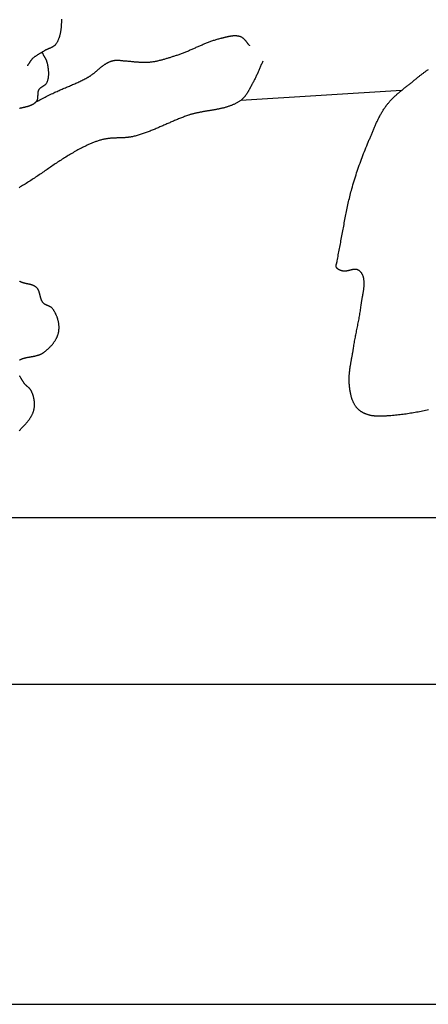
# Model space of a CAD drawing. Units: millimetres. Extents: x 1 to 510, y -257 to 324.
# Drawn here: x 358 to 385, y -257 to -193 of the extents above; entities that cross this region are included whole.
import ezdxf

# ---------------------------------------------------------------- set-up
doc = ezdxf.new("R2010")
doc.units = ezdxf.units.MM
doc.layers.add('Vector Layer 1', color=7, linetype='Continuous', lineweight=30)

msp = doc.modelspace()

# ---------------------------------------------------------------- linework, layer by layer
at = {"layer": 'Vector Layer 1', "color": 18, "lineweight": 30, "true_color": 0x000000}
msp.add_line((382.841, -197.213), (372.37, -197.851), dxfattribs=at)
for points in [[(1.378, -256.706), (509.378, -256.706), (509.378, -256.706), (509.378, -156.068), (509.378, -156.068), (509.378, 149.694)], [(359.422, -194.718), (359.433, -194.741), (359.444, -194.764), (359.456, -194.787), (359.468, -194.81), (359.48, -194.832), (359.493, -194.855), (359.505, -194.877), (359.518, -194.9), (359.531, -194.922), (359.544, -194.944), (359.557, -194.967), (359.569, -194.989), (359.582, -195.012), (359.595, -195.034), (359.607, -195.057), (359.62, -195.079), (359.632, -195.102), (359.644, -195.124), (359.655, -195.147), (359.667, -195.17), (359.678, -195.193), (359.688, -195.216), (359.699, -195.24), (359.708, -195.263), (359.718, -195.287), (359.726, -195.31), (359.735, -195.334), (359.742, -195.358), (359.749, -195.383), (359.755, -195.407), (359.761, -195.432), (359.761, -195.432), (359.767, -195.461), (359.773, -195.49), (359.778, -195.519), (359.784, -195.549), (359.789, -195.578), (359.794, -195.608), (359.799, -195.637), (359.804, -195.667), (359.809, -195.697), (359.813, -195.727), (359.817, -195.757), (359.821, -195.787), (359.825, -195.817), (359.828, -195.848), (359.831, -195.878), (359.834, -195.908), (359.836, -195.939), (359.838, -195.969), (359.839, -195.999), (359.841, -196.029), (359.841, -196.06), (359.842, -196.09), (359.842, -196.12), (359.841, -196.15), (359.84, -196.18), (359.839, -196.21), (359.837, -196.24), (359.835, -196.27), (359.832, -196.299), (359.829, -196.329), (359.825, -196.358), (359.82, -196.388), (359.815, -196.417), (359.81, -196.446), (359.804, -196.474), (359.797, -196.503), (359.789, -196.531), (359.781, -196.559), (359.773, -196.587), (359.763, -196.615), (359.753, -196.643), (359.742, -196.67), (359.731, -196.697), (359.719, -196.723), (359.719, -196.723), (359.712, -196.737), (359.704, -196.75), (359.696, -196.763), (359.688, -196.775), (359.679, -196.787), (359.669, -196.799), (359.659, -196.81), (359.648, -196.821), (359.638, -196.831), (359.626, -196.841), (359.615, -196.851), (359.603, -196.861), (359.59, -196.87), (359.578, -196.88), (359.565, -196.889), (359.552, -196.898), (359.539, -196.907), (359.526, -196.915), (359.512, -196.924), (359.499, -196.932), (359.485, -196.941), (359.471, -196.949), (359.458, -196.957), (359.444, -196.966), (359.43, -196.974), (359.416, -196.983), (359.403, -196.991), (359.389, -197), (359.376, -197.009), (359.363, -197.018), (359.35, -197.027), (359.337, -197.036), (359.325, -197.045), (359.312, -197.055), (359.3, -197.065), (359.289, -197.075), (359.278, -197.085), (359.267, -197.096), (359.256, -197.107), (359.246, -197.118), (359.236, -197.13), (359.227, -197.142), (359.219, -197.155), (359.211, -197.168), (359.211, -197.168), (359.203, -197.181), (359.196, -197.195), (359.19, -197.209), (359.184, -197.223), (359.179, -197.237), (359.174, -197.252), (359.17, -197.267), (359.166, -197.282), (359.162, -197.297), (359.159, -197.312), (359.156, -197.328), (359.154, -197.343), (359.152, -197.359), (359.15, -197.375), (359.149, -197.391), (359.147, -197.407), (359.146, -197.423), (359.145, -197.439), (359.144, -197.455), (359.144, -197.472), (359.143, -197.488), (359.143, -197.504), (359.142, -197.521), (359.142, -197.537), (359.141, -197.554), (359.141, -197.57), (359.14, -197.586), (359.14, -197.602), (359.139, -197.619), (359.138, -197.635), (359.137, -197.651), (359.136, -197.667), (359.135, -197.683), (359.133, -197.698), (359.131, -197.714), (359.129, -197.729), (359.127, -197.745), (359.124, -197.76), (359.121, -197.775), (359.117, -197.79), (359.113, -197.804), (359.109, -197.819), (359.104, -197.833), (359.099, -197.847), (359.093, -197.86), (359.086, -197.874), (359.079, -197.887), (359.071, -197.9), (359.063, -197.912), (359.054, -197.925), (359.045, -197.936), (359.045, -197.936), (359.029, -197.954), (359.013, -197.972), (358.996, -197.988), (358.979, -198.004), (358.962, -198.02), (358.944, -198.035), (358.926, -198.05), (358.907, -198.063), (358.888, -198.077), (358.869, -198.09), (358.849, -198.102), (358.829, -198.114), (358.808, -198.126), (358.788, -198.137), (358.767, -198.148), (358.745, -198.158), (358.724, -198.168), (358.702, -198.178), (358.68, -198.187), (358.657, -198.196), (358.635, -198.205), (358.612, -198.213), (358.589, -198.221), (358.566, -198.229), (358.542, -198.236), (358.519, -198.244), (358.495, -198.251), (358.471, -198.257), (358.447, -198.264), (358.423, -198.27), (358.399, -198.277), (358.375, -198.283), (358.351, -198.289), (358.326, -198.295), (358.302, -198.3), (358.278, -198.306), (358.253, -198.312), (358.229, -198.317), (358.204, -198.323), (358.18, -198.328), (358.156, -198.334), (358.131, -198.339), (358.107, -198.345), (358.083, -198.35), (358.059, -198.356), (358.035, -198.361), (358.011, -198.367), (357.987, -198.373), (357.964, -198.379)], [(357.965, -214.75), (357.988, -214.738), (358.012, -214.727), (358.035, -214.716), (358.059, -214.705), (358.083, -214.695), (358.107, -214.686), (358.132, -214.677), (358.157, -214.668), (358.182, -214.66), (358.207, -214.652), (358.232, -214.644), (358.258, -214.637), (358.283, -214.63), (358.309, -214.623), (358.335, -214.616), (358.362, -214.61), (358.388, -214.604), (358.414, -214.598), (358.441, -214.593), (358.468, -214.587), (358.494, -214.582), (358.521, -214.577), (358.548, -214.572), (358.575, -214.567), (358.602, -214.562), (358.629, -214.557), (358.656, -214.553), (358.683, -214.548), (358.71, -214.543), (358.737, -214.538), (358.764, -214.534), (358.791, -214.529), (358.818, -214.524), (358.845, -214.519), (358.872, -214.514), (358.899, -214.509), (358.926, -214.503), (358.952, -214.498), (358.979, -214.492), (359.005, -214.486), (359.032, -214.48), (359.058, -214.473), (359.084, -214.466), (359.11, -214.459), (359.135, -214.452), (359.161, -214.444), (359.186, -214.436), (359.212, -214.428), (359.236, -214.419), (359.261, -214.41), (359.286, -214.401), (359.31, -214.391), (359.334, -214.38), (359.358, -214.369), (359.381, -214.358), (359.405, -214.346), (359.428, -214.334), (359.45, -214.321), (359.473, -214.307), (359.495, -214.293), (359.516, -214.278), (359.538, -214.263), (359.538, -214.263), (359.564, -214.243), (359.59, -214.223), (359.616, -214.203), (359.642, -214.183), (359.667, -214.162), (359.693, -214.141), (359.719, -214.12), (359.744, -214.098), (359.769, -214.076), (359.795, -214.054), (359.819, -214.031), (359.844, -214.008), (359.869, -213.985), (359.893, -213.961), (359.917, -213.938), (359.941, -213.914), (359.965, -213.889), (359.988, -213.865), (360.011, -213.84), (360.034, -213.815), (360.056, -213.79), (360.078, -213.764), (360.1, -213.738), (360.121, -213.712), (360.142, -213.686), (360.163, -213.659), (360.183, -213.632), (360.203, -213.605), (360.222, -213.578), (360.241, -213.55), (360.26, -213.522), (360.278, -213.494), (360.295, -213.466), (360.312, -213.437), (360.329, -213.408), (360.344, -213.38), (360.36, -213.35), (360.375, -213.321), (360.389, -213.291), (360.403, -213.262), (360.416, -213.232), (360.428, -213.201), (360.44, -213.171), (360.451, -213.14), (360.462, -213.11), (360.472, -213.079), (360.481, -213.048), (360.489, -213.016), (360.497, -212.985), (360.504, -212.953), (360.51, -212.921), (360.51, -212.921), (360.516, -212.888), (360.521, -212.855), (360.525, -212.822), (360.529, -212.789), (360.531, -212.756), (360.533, -212.722), (360.535, -212.689), (360.535, -212.655), (360.535, -212.621), (360.534, -212.587), (360.533, -212.553), (360.531, -212.519), (360.528, -212.485), (360.525, -212.452), (360.521, -212.418), (360.516, -212.384), (360.511, -212.35), (360.505, -212.316), (360.498, -212.282), (360.491, -212.248), (360.483, -212.215), (360.475, -212.181), (360.466, -212.148), (360.457, -212.114), (360.447, -212.081), (360.436, -212.048), (360.425, -212.015), (360.414, -211.982), (360.402, -211.95), (360.389, -211.917), (360.376, -211.885), (360.363, -211.853), (360.349, -211.822), (360.334, -211.79), (360.319, -211.759), (360.304, -211.728), (360.288, -211.698), (360.272, -211.668), (360.255, -211.638), (360.238, -211.608), (360.221, -211.579), (360.203, -211.55), (360.185, -211.522), (360.166, -211.493), (360.147, -211.466), (360.128, -211.439), (360.108, -211.412), (360.108, -211.412), (360.098, -211.399), (360.088, -211.387), (360.077, -211.375), (360.066, -211.364), (360.054, -211.354), (360.042, -211.344), (360.029, -211.334), (360.016, -211.325), (360.003, -211.316), (359.99, -211.308), (359.976, -211.299), (359.962, -211.291), (359.947, -211.284), (359.933, -211.276), (359.918, -211.269), (359.903, -211.262), (359.888, -211.255), (359.873, -211.249), (359.858, -211.242), (359.842, -211.236), (359.827, -211.229), (359.811, -211.223), (359.796, -211.217), (359.78, -211.21), (359.765, -211.204), (359.749, -211.198), (359.734, -211.191), (359.718, -211.184), (359.703, -211.178), (359.688, -211.171), (359.673, -211.164), (359.658, -211.156), (359.644, -211.149), (359.63, -211.141), (359.616, -211.133), (359.602, -211.124), (359.588, -211.116), (359.575, -211.107), (359.562, -211.097), (359.55, -211.087), (359.538, -211.077), (359.526, -211.066), (359.515, -211.055), (359.504, -211.043), (359.504, -211.043), (359.492, -211.028), (359.48, -211.012), (359.468, -210.997), (359.457, -210.981), (359.447, -210.964), (359.437, -210.947), (359.427, -210.93), (359.418, -210.913), (359.41, -210.896), (359.402, -210.878), (359.394, -210.86), (359.386, -210.841), (359.379, -210.823), (359.372, -210.804), (359.366, -210.785), (359.36, -210.766), (359.353, -210.747), (359.348, -210.728), (359.342, -210.708), (359.337, -210.689), (359.331, -210.669), (359.326, -210.649), (359.321, -210.629), (359.316, -210.609), (359.311, -210.589), (359.306, -210.57), (359.301, -210.55), (359.296, -210.53), (359.291, -210.51), (359.286, -210.49), (359.281, -210.47), (359.276, -210.45), (359.271, -210.431), (359.266, -210.411), (359.26, -210.392), (359.254, -210.372), (359.249, -210.353), (359.242, -210.334), (359.236, -210.315), (359.229, -210.297), (359.222, -210.278), (359.215, -210.26), (359.208, -210.242), (359.2, -210.224), (359.191, -210.207), (359.183, -210.19), (359.173, -210.173), (359.164, -210.156), (359.154, -210.14), (359.143, -210.124), (359.132, -210.108), (359.12, -210.093), (359.108, -210.078), (359.095, -210.064), (359.082, -210.05), (359.068, -210.036), (359.068, -210.036), (359.052, -210.022), (359.036, -210.008), (359.019, -209.995), (359.002, -209.983), (358.984, -209.971), (358.966, -209.959), (358.948, -209.949), (358.93, -209.938), (358.911, -209.929), (358.892, -209.919), (358.873, -209.911), (358.853, -209.902), (358.833, -209.894), (358.813, -209.887), (358.793, -209.879), (358.773, -209.873), (358.752, -209.866), (358.731, -209.86), (358.71, -209.854), (358.689, -209.848), (358.668, -209.843), (358.646, -209.837), (358.625, -209.832), (358.603, -209.827), (358.581, -209.822), (358.56, -209.818), (358.538, -209.813), (358.516, -209.808), (358.494, -209.804), (358.472, -209.799), (358.45, -209.795), (358.428, -209.79), (358.406, -209.786), (358.384, -209.781), (358.362, -209.776), (358.34, -209.771), (358.318, -209.766), (358.297, -209.761), (358.275, -209.756), (358.254, -209.75), (358.232, -209.744), (358.211, -209.738), (358.19, -209.732), (358.169, -209.725), (358.148, -209.718), (358.128, -209.711), (358.107, -209.703), (358.087, -209.695), (358.067, -209.686), (358.048, -209.677), (358.028, -209.667), (358.028, -209.667), (358.005, -209.655), (357.981, -209.644), (357.957, -209.632)], [(357.946, -219.343), (357.995, -219.294), (357.995, -219.294), (358.018, -219.271), (358.042, -219.247), (358.065, -219.223), (358.089, -219.199), (358.112, -219.175), (358.136, -219.151), (358.159, -219.127), (358.183, -219.103), (358.206, -219.078), (358.23, -219.053), (358.253, -219.029), (358.277, -219.004), (358.3, -218.979), (358.323, -218.953), (358.346, -218.928), (358.368, -218.903), (358.391, -218.877), (358.413, -218.851), (358.435, -218.825), (358.457, -218.799), (358.479, -218.773), (358.5, -218.746), (358.521, -218.719), (358.542, -218.693), (358.562, -218.666), (358.582, -218.638), (358.602, -218.611), (358.621, -218.583), (358.64, -218.556), (358.658, -218.528), (358.676, -218.499), (358.694, -218.471), (358.711, -218.442), (358.728, -218.414), (358.744, -218.385), (358.76, -218.355), (358.775, -218.326), (358.789, -218.296), (358.803, -218.266), (358.817, -218.236), (358.829, -218.206), (358.841, -218.175), (358.853, -218.144), (358.864, -218.113), (358.874, -218.082), (358.884, -218.05), (358.892, -218.018), (358.9, -217.986), (358.9, -217.986), (358.907, -217.955), (358.914, -217.923), (358.919, -217.892), (358.924, -217.86), (358.928, -217.828), (358.932, -217.796), (358.935, -217.763), (358.937, -217.731), (358.938, -217.699), (358.939, -217.666), (358.939, -217.633), (358.938, -217.601), (358.937, -217.568), (358.935, -217.535), (358.933, -217.503), (358.93, -217.47), (358.926, -217.437), (358.922, -217.404), (358.917, -217.372), (358.912, -217.339), (358.906, -217.307), (358.9, -217.274), (358.893, -217.242), (358.885, -217.21), (358.877, -217.178), (358.869, -217.146), (358.86, -217.114), (358.851, -217.082), (358.841, -217.051), (358.83, -217.02), (358.82, -216.989), (358.808, -216.958), (358.797, -216.927), (358.785, -216.897), (358.772, -216.867), (358.759, -216.837), (358.746, -216.808), (358.733, -216.779), (358.733, -216.779), (358.724, -216.761), (358.714, -216.744), (358.704, -216.727), (358.694, -216.711), (358.683, -216.695), (358.671, -216.68), (358.659, -216.664), (358.647, -216.649), (358.634, -216.635), (358.621, -216.62), (358.607, -216.606), (358.593, -216.592), (358.579, -216.578), (358.565, -216.565), (358.55, -216.551), (358.535, -216.538), (358.52, -216.524), (358.505, -216.511), (358.49, -216.498), (358.475, -216.485), (358.46, -216.472), (358.445, -216.459), (358.43, -216.445), (358.415, -216.432), (358.4, -216.419), (358.385, -216.405), (358.37, -216.392), (358.356, -216.378), (358.342, -216.364), (358.328, -216.35), (358.314, -216.336), (358.301, -216.321), (358.288, -216.306), (358.275, -216.291), (358.263, -216.275), (358.263, -216.275), (358.247, -216.254), (358.232, -216.232), (358.217, -216.209), (358.202, -216.187), (358.188, -216.164), (358.174, -216.141), (358.16, -216.117), (358.147, -216.094), (358.134, -216.071), (358.12, -216.047), (358.107, -216.023), (358.094, -216), (358.081, -215.976), (358.067, -215.953), (358.053, -215.93), (358.039, -215.907), (358.025, -215.884), (358.01, -215.862), (357.995, -215.839), (357.995, -215.839), (357.986, -215.827), (357.976, -215.815), (357.967, -215.803)], [(1.378, -256.706), (509.378, -256.706)]]:
    msp.add_lwpolyline(points, dxfattribs=at)
at = {"layer": 'Vector Layer 1', "color": 18, "lineweight": 30, "true_color": 0x000000, "extrusion": (0, 0, -1)}
for points in [[(-488.55, 78.066), (-488.55, -235.878), (-488.55, -235.878), (-73.006, -235.878)], [(-360.689, -192.575), (-360.689, -192.611), (-360.689, -192.648), (-360.688, -192.685), (-360.687, -192.722), (-360.687, -192.758), (-360.685, -192.795), (-360.684, -192.832), (-360.683, -192.868), (-360.681, -192.905), (-360.679, -192.941), (-360.677, -192.978), (-360.675, -193.014), (-360.672, -193.05), (-360.669, -193.086), (-360.666, -193.122), (-360.663, -193.158), (-360.659, -193.194), (-360.655, -193.23), (-360.65, -193.265), (-360.646, -193.301), (-360.64, -193.336), (-360.635, -193.371), (-360.629, -193.406), (-360.623, -193.441), (-360.616, -193.476), (-360.608, -193.51), (-360.601, -193.545), (-360.593, -193.579), (-360.584, -193.613), (-360.575, -193.647), (-360.565, -193.68), (-360.555, -193.714), (-360.545, -193.747), (-360.533, -193.78), (-360.522, -193.812), (-360.509, -193.845), (-360.496, -193.877), (-360.483, -193.909), (-360.469, -193.94), (-360.454, -193.972), (-360.439, -194.003), (-360.423, -194.034), (-360.406, -194.064), (-360.389, -194.095), (-360.371, -194.125), (-360.352, -194.154), (-360.332, -194.184), (-360.332, -194.184), (-360.321, -194.2), (-360.309, -194.215), (-360.297, -194.23), (-360.284, -194.244), (-360.271, -194.258), (-360.257, -194.271), (-360.243, -194.284), (-360.229, -194.296), (-360.214, -194.308), (-360.198, -194.32), (-360.183, -194.331), (-360.167, -194.342), (-360.15, -194.352), (-360.134, -194.362), (-360.117, -194.372), (-360.1, -194.382), (-360.082, -194.391), (-360.065, -194.4), (-360.047, -194.409), (-360.029, -194.418), (-360.01, -194.426), (-359.992, -194.434), (-359.974, -194.442), (-359.955, -194.45), (-359.936, -194.458), (-359.917, -194.466), (-359.899, -194.474), (-359.88, -194.482), (-359.861, -194.49), (-359.842, -194.497), (-359.823, -194.505), (-359.804, -194.513), (-359.785, -194.521), (-359.767, -194.529), (-359.748, -194.537), (-359.729, -194.545), (-359.711, -194.553), (-359.693, -194.562), (-359.675, -194.571), (-359.657, -194.58), (-359.639, -194.589), (-359.621, -194.598), (-359.604, -194.608), (-359.587, -194.618), (-359.57, -194.628), (-359.57, -194.628), (-359.542, -194.646), (-359.513, -194.664), (-359.484, -194.681), (-359.455, -194.699), (-359.426, -194.716), (-359.397, -194.733), (-359.367, -194.751), (-359.338, -194.768), (-359.309, -194.785), (-359.28, -194.802), (-359.25, -194.82), (-359.221, -194.837), (-359.192, -194.855), (-359.164, -194.873), (-359.135, -194.891), (-359.106, -194.909), (-359.078, -194.928), (-359.05, -194.947), (-359.022, -194.966), (-358.995, -194.985), (-358.967, -195.005), (-358.941, -195.026), (-358.914, -195.046), (-358.888, -195.067), (-358.862, -195.089), (-358.837, -195.111), (-358.812, -195.134), (-358.787, -195.157), (-358.787, -195.157), (-358.771, -195.174), (-358.754, -195.191), (-358.739, -195.209), (-358.723, -195.227), (-358.709, -195.245), (-358.694, -195.264), (-358.68, -195.283), (-358.666, -195.302), (-358.652, -195.322), (-358.639, -195.342), (-358.626, -195.361), (-358.613, -195.381), (-358.6, -195.402), (-358.587, -195.422), (-358.575, -195.442), (-358.562, -195.462), (-358.549, -195.482), (-358.536, -195.503), (-358.523, -195.523), (-358.51, -195.543), (-358.497, -195.563), (-358.484, -195.582), (-358.47, -195.602)], [(-364.669, -195.265), (-364.717, -195.267), (-364.765, -195.27), (-364.813, -195.274), (-364.861, -195.277), (-364.909, -195.281), (-364.957, -195.285), (-365.006, -195.29), (-365.054, -195.294), (-365.102, -195.299), (-365.15, -195.303), (-365.198, -195.308), (-365.246, -195.313), (-365.294, -195.318), (-365.342, -195.323), (-365.39, -195.327), (-365.438, -195.332), (-365.486, -195.337), (-365.534, -195.341), (-365.583, -195.345), (-365.631, -195.349), (-365.679, -195.353), (-365.727, -195.357), (-365.775, -195.36), (-365.823, -195.363), (-365.871, -195.365), (-365.919, -195.367), (-365.967, -195.369), (-366.015, -195.37), (-366.063, -195.371), (-366.111, -195.371), (-366.159, -195.371), (-366.207, -195.37), (-366.255, -195.368), (-366.303, -195.366), (-366.351, -195.363), (-366.398, -195.36), (-366.446, -195.355), (-366.446, -195.355), (-366.5, -195.35), (-366.554, -195.343), (-366.607, -195.336), (-366.661, -195.328), (-366.714, -195.32), (-366.767, -195.31), (-366.821, -195.301), (-366.874, -195.29), (-366.927, -195.279), (-366.98, -195.268), (-367.032, -195.256), (-367.085, -195.243), (-367.138, -195.231), (-367.19, -195.217), (-367.243, -195.204), (-367.295, -195.189), (-367.348, -195.175), (-367.4, -195.16), (-367.452, -195.145), (-367.504, -195.13), (-367.556, -195.114), (-367.608, -195.098), (-367.66, -195.082), (-367.712, -195.066), (-367.764, -195.05), (-367.816, -195.034), (-367.868, -195.017), (-367.92, -195.001), (-367.971, -194.984), (-368.023, -194.968), (-368.075, -194.951), (-368.126, -194.935), (-368.178, -194.918), (-368.178, -194.918), (-368.236, -194.9), (-368.293, -194.88), (-368.351, -194.861), (-368.408, -194.84), (-368.465, -194.82), (-368.522, -194.799), (-368.579, -194.777), (-368.636, -194.755), (-368.692, -194.733), (-368.749, -194.71), (-368.805, -194.687), (-368.861, -194.664), (-368.918, -194.64), (-368.974, -194.617), (-369.03, -194.593), (-369.086, -194.568), (-369.142, -194.544), (-369.197, -194.52), (-369.253, -194.495), (-369.309, -194.47), (-369.365, -194.446), (-369.421, -194.421), (-369.476, -194.396), (-369.532, -194.371), (-369.588, -194.347), (-369.644, -194.322), (-369.699, -194.298), (-369.755, -194.273), (-369.811, -194.249), (-369.867, -194.225), (-369.923, -194.201), (-369.979, -194.178), (-370.035, -194.154), (-370.092, -194.131), (-370.148, -194.108), (-370.204, -194.086), (-370.261, -194.064), (-370.318, -194.042), (-370.375, -194.021), (-370.431, -194), (-370.489, -193.98), (-370.546, -193.96), (-370.603, -193.941), (-370.661, -193.922), (-370.719, -193.904), (-370.777, -193.886), (-370.835, -193.87), (-370.893, -193.853), (-370.952, -193.838), (-371.01, -193.823), (-371.069, -193.809), (-371.069, -193.809), (-371.095, -193.803), (-371.121, -193.796), (-371.146, -193.79), (-371.172, -193.784), (-371.198, -193.777), (-371.224, -193.771), (-371.25, -193.764), (-371.276, -193.757), (-371.303, -193.75), (-371.329, -193.744), (-371.355, -193.737), (-371.382, -193.73), (-371.408, -193.724), (-371.435, -193.717), (-371.461, -193.711), (-371.488, -193.705), (-371.514, -193.699), (-371.541, -193.693), (-371.567, -193.687), (-371.594, -193.681), (-371.621, -193.676), (-371.647, -193.671), (-371.674, -193.666), (-371.7, -193.661), (-371.727, -193.657), (-371.754, -193.653), (-371.78, -193.649), (-371.807, -193.646), (-371.833, -193.643), (-371.859, -193.64), (-371.886, -193.638), (-371.912, -193.636), (-371.938, -193.635), (-371.965, -193.634), (-371.991, -193.634), (-372.017, -193.634), (-372.043, -193.635), (-372.069, -193.636), (-372.095, -193.638), (-372.12, -193.64), (-372.146, -193.643), (-372.172, -193.647), (-372.197, -193.651), (-372.222, -193.656), (-372.248, -193.661), (-372.273, -193.668), (-372.298, -193.675), (-372.322, -193.682), (-372.347, -193.691), (-372.347, -193.691), (-372.365, -193.698), (-372.383, -193.705), (-372.4, -193.714), (-372.417, -193.722), (-372.434, -193.732), (-372.45, -193.741), (-372.466, -193.752), (-372.482, -193.763), (-372.497, -193.774), (-372.512, -193.786), (-372.527, -193.798), (-372.541, -193.811), (-372.555, -193.824), (-372.569, -193.837), (-372.583, -193.851), (-372.597, -193.865), (-372.61, -193.879), (-372.623, -193.894), (-372.636, -193.908), (-372.649, -193.923), (-372.662, -193.939), (-372.675, -193.954), (-372.687, -193.97), (-372.7, -193.986), (-372.712, -194.001), (-372.725, -194.017), (-372.737, -194.033), (-372.749, -194.05), (-372.761, -194.066), (-372.774, -194.082), (-372.786, -194.098), (-372.798, -194.114), (-372.81, -194.13), (-372.823, -194.146), (-372.835, -194.162), (-372.848, -194.178), (-372.86, -194.193), (-372.873, -194.209), (-372.886, -194.224), (-372.899, -194.239), (-372.912, -194.253), (-372.925, -194.268), (-372.939, -194.282), (-372.952, -194.296)], [(-373.808, -195.304), (-373.784, -195.357), (-373.76, -195.411), (-373.736, -195.465), (-373.712, -195.518), (-373.689, -195.572), (-373.666, -195.626), (-373.643, -195.68), (-373.62, -195.734), (-373.597, -195.788), (-373.573, -195.842), (-373.55, -195.896), (-373.527, -195.95), (-373.504, -196.004), (-373.48, -196.058), (-373.456, -196.111), (-373.432, -196.165), (-373.407, -196.218), (-373.383, -196.271), (-373.357, -196.324), (-373.332, -196.377), (-373.306, -196.429), (-373.279, -196.482), (-373.252, -196.533), (-373.224, -196.585), (-373.195, -196.636), (-373.195, -196.636), (-373.18, -196.663), (-373.166, -196.69), (-373.151, -196.717), (-373.136, -196.744), (-373.122, -196.772), (-373.107, -196.799), (-373.093, -196.827), (-373.078, -196.854), (-373.064, -196.882), (-373.05, -196.91), (-373.035, -196.938), (-373.021, -196.966), (-373.006, -196.993), (-372.992, -197.021), (-372.977, -197.049), (-372.963, -197.077), (-372.948, -197.105), (-372.933, -197.132), (-372.918, -197.16), (-372.903, -197.187), (-372.888, -197.215), (-372.873, -197.242), (-372.857, -197.269), (-372.841, -197.296), (-372.825, -197.323), (-372.809, -197.349), (-372.793, -197.376), (-372.776, -197.402), (-372.759, -197.427), (-372.742, -197.453), (-372.725, -197.478), (-372.707, -197.503), (-372.689, -197.528), (-372.671, -197.552), (-372.652, -197.576), (-372.633, -197.6), (-372.613, -197.623), (-372.593, -197.646), (-372.573, -197.669), (-372.553, -197.691), (-372.531, -197.713), (-372.51, -197.734), (-372.488, -197.755), (-372.465, -197.775), (-372.442, -197.795), (-372.419, -197.814), (-372.395, -197.833), (-372.37, -197.851), (-372.37, -197.851), (-372.335, -197.876), (-372.299, -197.901), (-372.262, -197.925), (-372.226, -197.948), (-372.189, -197.97), (-372.151, -197.992), (-372.114, -198.014), (-372.076, -198.034), (-372.038, -198.054), (-371.999, -198.074), (-371.961, -198.092), (-371.922, -198.111), (-371.882, -198.128), (-371.843, -198.146), (-371.803, -198.162), (-371.763, -198.179), (-371.723, -198.194), (-371.683, -198.209), (-371.642, -198.224), (-371.601, -198.238), (-371.56, -198.252), (-371.519, -198.266), (-371.477, -198.279), (-371.435, -198.291), (-371.393, -198.304), (-371.351, -198.315), (-371.309, -198.327), (-371.267, -198.338), (-371.224, -198.349), (-371.182, -198.359), (-371.139, -198.37), (-371.096, -198.38), (-371.053, -198.389), (-371.009, -198.399), (-370.966, -198.408), (-370.923, -198.417), (-370.879, -198.426), (-370.835, -198.434), (-370.792, -198.443), (-370.748, -198.451), (-370.704, -198.459), (-370.66, -198.467), (-370.616, -198.475), (-370.572, -198.483), (-370.527, -198.49), (-370.483, -198.498), (-370.439, -198.505), (-370.395, -198.513), (-370.35, -198.52), (-370.306, -198.528), (-370.262, -198.535), (-370.217, -198.542), (-370.173, -198.55), (-370.129, -198.557), (-370.084, -198.564), (-370.04, -198.572), (-369.996, -198.58), (-369.952, -198.587), (-369.907, -198.595), (-369.863, -198.603), (-369.819, -198.611), (-369.775, -198.619), (-369.731, -198.627), (-369.687, -198.636), (-369.644, -198.645), (-369.6, -198.654), (-369.556, -198.663), (-369.513, -198.672), (-369.469, -198.682), (-369.426, -198.691), (-369.383, -198.702), (-369.34, -198.712), (-369.297, -198.723), (-369.254, -198.734), (-369.211, -198.745), (-369.169, -198.757), (-369.126, -198.769), (-369.084, -198.781), (-369.042, -198.794), (-369.001, -198.808), (-368.959, -198.821), (-368.959, -198.821), (-368.894, -198.843), (-368.829, -198.866), (-368.764, -198.889), (-368.699, -198.912), (-368.634, -198.936), (-368.57, -198.961), (-368.506, -198.985), (-368.442, -199.011), (-368.377, -199.036), (-368.314, -199.062), (-368.25, -199.088), (-368.186, -199.114), (-368.122, -199.141), (-368.059, -199.168), (-367.995, -199.195), (-367.932, -199.222), (-367.868, -199.25), (-367.805, -199.277), (-367.742, -199.305), (-367.678, -199.333), (-367.615, -199.361), (-367.552, -199.389), (-367.489, -199.417), (-367.425, -199.445), (-367.362, -199.472), (-367.299, -199.5), (-367.236, -199.528), (-367.172, -199.556), (-367.109, -199.584), (-367.046, -199.611), (-366.982, -199.639), (-366.919, -199.666), (-366.855, -199.693), (-366.792, -199.719), (-366.728, -199.746), (-366.665, -199.772), (-366.601, -199.798), (-366.537, -199.824), (-366.473, -199.849), (-366.409, -199.874), (-366.344, -199.899), (-366.28, -199.923), (-366.216, -199.947), (-366.151, -199.97), (-366.086, -199.993), (-366.021, -200.015), (-365.956, -200.037), (-365.891, -200.058), (-365.826, -200.079), (-365.76, -200.099), (-365.694, -200.119), (-365.628, -200.138), (-365.562, -200.156), (-365.495, -200.174), (-365.429, -200.191), (-365.362, -200.207), (-365.362, -200.207), (-365.32, -200.216), (-365.279, -200.225), (-365.237, -200.233), (-365.196, -200.24), (-365.154, -200.247), (-365.112, -200.253), (-365.07, -200.258), (-365.028, -200.263), (-364.985, -200.268), (-364.943, -200.272), (-364.901, -200.276), (-364.858, -200.279), (-364.816, -200.282), (-364.773, -200.285), (-364.731, -200.287), (-364.688, -200.289), (-364.646, -200.291), (-364.603, -200.292), (-364.56, -200.294), (-364.517, -200.295), (-364.475, -200.296), (-364.432, -200.298), (-364.389, -200.299), (-364.346, -200.3), (-364.304, -200.301), (-364.261, -200.302), (-364.218, -200.304), (-364.175, -200.305), (-364.133, -200.307), (-364.09, -200.309), (-364.047, -200.311), (-364.005, -200.313), (-363.962, -200.316), (-363.92, -200.319), (-363.878, -200.322), (-363.835, -200.326), (-363.793, -200.33), (-363.751, -200.335), (-363.709, -200.34), (-363.667, -200.346), (-363.625, -200.352), (-363.583, -200.359), (-363.541, -200.367), (-363.5, -200.375), (-363.458, -200.384), (-363.417, -200.393), (-363.417, -200.393), (-363.362, -200.407), (-363.308, -200.421), (-363.254, -200.436), (-363.2, -200.452), (-363.146, -200.468), (-363.092, -200.485), (-363.039, -200.503), (-362.985, -200.521), (-362.932, -200.54), (-362.879, -200.559), (-362.827, -200.579), (-362.774, -200.6), (-362.722, -200.621), (-362.669, -200.642), (-362.617, -200.664), (-362.565, -200.686), (-362.514, -200.709), (-362.462, -200.732), (-362.411, -200.756), (-362.359, -200.779), (-362.308, -200.803), (-362.257, -200.828), (-362.206, -200.852), (-362.156, -200.877), (-362.105, -200.902), (-362.055, -200.927), (-362.005, -200.953), (-362.005, -200.953), (-361.924, -200.994), (-361.843, -201.037), (-361.763, -201.079), (-361.683, -201.123), (-361.603, -201.167), (-361.524, -201.212), (-361.445, -201.257), (-361.366, -201.303), (-361.288, -201.349), (-361.21, -201.396), (-361.132, -201.443), (-361.055, -201.491), (-360.977, -201.539), (-360.9, -201.587), (-360.823, -201.636), (-360.747, -201.685), (-360.67, -201.735), (-360.594, -201.784), (-360.518, -201.834), (-360.442, -201.885), (-360.366, -201.935), (-360.29, -201.986), (-360.214, -202.037), (-360.139, -202.088), (-360.063, -202.139), (-359.988, -202.191), (-359.912, -202.242), (-359.837, -202.294), (-359.762, -202.345), (-359.686, -202.397), (-359.611, -202.448), (-359.536, -202.5), (-359.46, -202.551), (-359.385, -202.603), (-359.309, -202.654), (-359.234, -202.705), (-359.158, -202.757), (-359.083, -202.808), (-359.007, -202.858), (-358.931, -202.909), (-358.855, -202.959), (-358.778, -203.009), (-358.702, -203.059), (-358.625, -203.108), (-358.549, -203.158), (-358.472, -203.206), (-358.395, -203.255), (-358.317, -203.303), (-358.24, -203.351), (-358.162, -203.398), (-358.084, -203.445), (-358.005, -203.491), (-357.926, -203.537)], [(-359.045, -197.936), (-359.127, -197.895), (-359.21, -197.854), (-359.293, -197.812), (-359.375, -197.77), (-359.457, -197.728), (-359.54, -197.685), (-359.622, -197.643), (-359.704, -197.601), (-359.787, -197.559), (-359.87, -197.518), (-359.952, -197.477), (-360.035, -197.436), (-360.119, -197.396), (-360.202, -197.356), (-360.202, -197.356), (-360.269, -197.325), (-360.336, -197.295), (-360.403, -197.264), (-360.471, -197.234), (-360.538, -197.205), (-360.606, -197.175), (-360.674, -197.146), (-360.741, -197.117), (-360.809, -197.088), (-360.877, -197.059), (-360.945, -197.031), (-361.013, -197.002), (-361.081, -196.973), (-361.149, -196.945), (-361.217, -196.916), (-361.285, -196.887), (-361.353, -196.858), (-361.421, -196.829), (-361.489, -196.8), (-361.556, -196.77), (-361.624, -196.741), (-361.691, -196.711), (-361.758, -196.68), (-361.825, -196.649), (-361.892, -196.618), (-361.958, -196.587), (-362.024, -196.554), (-362.09, -196.522), (-362.156, -196.489), (-362.222, -196.455), (-362.287, -196.421), (-362.352, -196.386), (-362.416, -196.35), (-362.416, -196.35), (-362.444, -196.334), (-362.471, -196.318), (-362.499, -196.301), (-362.526, -196.284), (-362.553, -196.266), (-362.58, -196.248), (-362.606, -196.23), (-362.633, -196.212), (-362.659, -196.193), (-362.685, -196.173), (-362.711, -196.154), (-362.737, -196.134), (-362.763, -196.114), (-362.788, -196.094), (-362.814, -196.073), (-362.839, -196.053), (-362.864, -196.032), (-362.89, -196.011), (-362.915, -195.99), (-362.94, -195.969), (-362.965, -195.948), (-362.99, -195.927), (-363.015, -195.906), (-363.04, -195.884), (-363.065, -195.863), (-363.09, -195.842), (-363.115, -195.821), (-363.14, -195.799), (-363.165, -195.778), (-363.19, -195.757), (-363.215, -195.737), (-363.24, -195.716), (-363.266, -195.695), (-363.291, -195.675), (-363.316, -195.655), (-363.342, -195.635), (-363.368, -195.615), (-363.393, -195.596), (-363.419, -195.577), (-363.445, -195.558), (-363.471, -195.539), (-363.498, -195.521), (-363.524, -195.503), (-363.551, -195.486), (-363.578, -195.469), (-363.605, -195.452), (-363.632, -195.436), (-363.659, -195.42), (-363.687, -195.405), (-363.715, -195.39), (-363.743, -195.376), (-363.771, -195.362), (-363.8, -195.349), (-363.829, -195.337), (-363.858, -195.325), (-363.888, -195.313), (-363.918, -195.302), (-363.948, -195.292), (-363.978, -195.283), (-364.009, -195.274), (-364.009, -195.274), (-364.036, -195.267), (-364.063, -195.261), (-364.09, -195.256), (-364.117, -195.251), (-364.144, -195.247), (-364.172, -195.244), (-364.199, -195.241), (-364.226, -195.238), (-364.254, -195.237), (-364.281, -195.236), (-364.309, -195.235), (-364.336, -195.235), (-364.364, -195.235), (-364.391, -195.236), (-364.419, -195.237), (-364.447, -195.239), (-364.474, -195.241), (-364.502, -195.244), (-364.53, -195.246), (-364.558, -195.25), (-364.585, -195.253), (-364.613, -195.257), (-364.641, -195.261), (-364.669, -195.265)], [(-384.608, -218.004), (-384.511, -218.025), (-384.414, -218.045), (-384.317, -218.066), (-384.219, -218.085), (-384.122, -218.105), (-384.024, -218.124), (-383.927, -218.142), (-383.829, -218.16), (-383.732, -218.178), (-383.634, -218.195), (-383.536, -218.212), (-383.439, -218.228), (-383.341, -218.244), (-383.243, -218.259), (-383.145, -218.273), (-383.047, -218.287), (-382.949, -218.3), (-382.85, -218.313), (-382.752, -218.325), (-382.654, -218.336), (-382.555, -218.347), (-382.457, -218.357), (-382.358, -218.366), (-382.26, -218.375), (-382.161, -218.383), (-382.062, -218.39), (-381.963, -218.397), (-381.963, -218.397), (-381.927, -218.399), (-381.891, -218.401), (-381.855, -218.403), (-381.819, -218.405), (-381.783, -218.407), (-381.746, -218.409), (-381.71, -218.411), (-381.674, -218.412), (-381.637, -218.414), (-381.601, -218.415), (-381.564, -218.416), (-381.528, -218.417), (-381.491, -218.418), (-381.455, -218.418), (-381.418, -218.418), (-381.382, -218.418), (-381.345, -218.417), (-381.309, -218.417), (-381.272, -218.416), (-381.236, -218.414), (-381.2, -218.412), (-381.164, -218.41), (-381.128, -218.407), (-381.091, -218.404), (-381.056, -218.4), (-381.02, -218.396), (-380.984, -218.392), (-380.948, -218.386), (-380.913, -218.381), (-380.877, -218.375), (-380.842, -218.368), (-380.807, -218.36), (-380.772, -218.353), (-380.737, -218.344), (-380.703, -218.335), (-380.668, -218.325), (-380.634, -218.314), (-380.6, -218.303), (-380.566, -218.291), (-380.566, -218.291), (-380.539, -218.281), (-380.512, -218.27), (-380.486, -218.259), (-380.459, -218.247), (-380.432, -218.235), (-380.406, -218.222), (-380.38, -218.209), (-380.353, -218.196), (-380.328, -218.182), (-380.302, -218.167), (-380.276, -218.152), (-380.251, -218.137), (-380.227, -218.121), (-380.202, -218.105), (-380.178, -218.088), (-380.154, -218.071), (-380.13, -218.053), (-380.107, -218.035), (-380.085, -218.016), (-380.062, -217.997), (-380.041, -217.978), (-380.019, -217.958), (-379.998, -217.937), (-379.978, -217.917), (-379.958, -217.895), (-379.939, -217.874), (-379.92, -217.852), (-379.902, -217.829), (-379.885, -217.806), (-379.868, -217.783), (-379.868, -217.783), (-379.848, -217.754), (-379.829, -217.724), (-379.81, -217.694), (-379.792, -217.664), (-379.774, -217.633), (-379.757, -217.602), (-379.741, -217.571), (-379.725, -217.539), (-379.71, -217.507), (-379.695, -217.475), (-379.681, -217.443), (-379.668, -217.41), (-379.655, -217.377), (-379.642, -217.343), (-379.63, -217.31), (-379.618, -217.276), (-379.607, -217.242), (-379.597, -217.208), (-379.586, -217.173), (-379.577, -217.139), (-379.567, -217.104), (-379.558, -217.069), (-379.55, -217.034), (-379.542, -216.999), (-379.534, -216.964), (-379.526, -216.928), (-379.519, -216.893), (-379.513, -216.857), (-379.506, -216.822), (-379.5, -216.786), (-379.494, -216.75), (-379.489, -216.714), (-379.484, -216.679), (-379.479, -216.643), (-379.474, -216.607), (-379.47, -216.571), (-379.465, -216.536), (-379.461, -216.5), (-379.458, -216.464), (-379.454, -216.429), (-379.451, -216.393), (-379.448, -216.358), (-379.445, -216.323), (-379.445, -216.323), (-379.441, -216.272), (-379.438, -216.222), (-379.436, -216.172), (-379.434, -216.122), (-379.433, -216.072), (-379.433, -216.022), (-379.433, -215.972), (-379.435, -215.921), (-379.436, -215.871), (-379.439, -215.821), (-379.441, -215.771), (-379.445, -215.721), (-379.449, -215.671), (-379.453, -215.621), (-379.458, -215.571), (-379.463, -215.521), (-379.469, -215.471), (-379.475, -215.421), (-379.482, -215.371), (-379.488, -215.321), (-379.495, -215.271), (-379.503, -215.221), (-379.511, -215.171), (-379.519, -215.121), (-379.527, -215.071), (-379.535, -215.021), (-379.544, -214.971), (-379.553, -214.921), (-379.562, -214.871), (-379.571, -214.821), (-379.58, -214.771), (-379.589, -214.721), (-379.598, -214.671), (-379.608, -214.621), (-379.617, -214.571), (-379.626, -214.521), (-379.635, -214.472), (-379.644, -214.422), (-379.653, -214.372), (-379.662, -214.322), (-379.671, -214.272), (-379.68, -214.222), (-379.688, -214.172), (-379.696, -214.123), (-379.704, -214.073), (-379.712, -214.023), (-379.72, -213.973), (-379.72, -213.973), (-379.733, -213.886), (-379.747, -213.799), (-379.761, -213.713), (-379.776, -213.626), (-379.791, -213.539), (-379.806, -213.453), (-379.822, -213.366), (-379.839, -213.28), (-379.855, -213.193), (-379.872, -213.107), (-379.889, -213.021), (-379.906, -212.934), (-379.924, -212.848), (-379.941, -212.762), (-379.959, -212.676), (-379.976, -212.589), (-379.993, -212.503), (-380.011, -212.417), (-380.028, -212.33), (-380.045, -212.244), (-380.061, -212.158), (-380.078, -212.071), (-380.094, -211.985), (-380.109, -211.898), (-380.125, -211.812), (-380.14, -211.725), (-380.154, -211.638), (-380.168, -211.551), (-380.181, -211.465), (-380.194, -211.378), (-380.206, -211.291), (-380.217, -211.203), (-380.228, -211.116), (-380.228, -211.116), (-380.231, -211.085), (-380.236, -211.053), (-380.24, -211.022), (-380.244, -210.99), (-380.249, -210.959), (-380.254, -210.927), (-380.259, -210.895), (-380.265, -210.863), (-380.27, -210.832), (-380.276, -210.8), (-380.282, -210.768), (-380.287, -210.736), (-380.293, -210.704), (-380.299, -210.672), (-380.305, -210.64), (-380.311, -210.608), (-380.317, -210.576), (-380.323, -210.544), (-380.329, -210.512), (-380.335, -210.479), (-380.341, -210.447), (-380.347, -210.415), (-380.352, -210.383), (-380.358, -210.351), (-380.363, -210.319), (-380.369, -210.287), (-380.374, -210.255), (-380.378, -210.223), (-380.383, -210.191), (-380.387, -210.159), (-380.392, -210.127), (-380.395, -210.095), (-380.399, -210.063), (-380.402, -210.031), (-380.405, -209.999), (-380.408, -209.968), (-380.41, -209.936), (-380.412, -209.904), (-380.413, -209.873), (-380.415, -209.841), (-380.415, -209.81), (-380.415, -209.778), (-380.415, -209.747), (-380.414, -209.716), (-380.413, -209.684), (-380.411, -209.653), (-380.409, -209.622), (-380.406, -209.591), (-380.402, -209.561), (-380.398, -209.53), (-380.393, -209.499), (-380.388, -209.469), (-380.382, -209.438), (-380.375, -209.408), (-380.368, -209.378), (-380.36, -209.348), (-380.351, -209.318), (-380.342, -209.288), (-380.331, -209.258), (-380.331, -209.258), (-380.324, -209.24), (-380.317, -209.223), (-380.309, -209.205), (-380.301, -209.188), (-380.292, -209.17), (-380.282, -209.153), (-380.272, -209.137), (-380.262, -209.12), (-380.251, -209.104), (-380.239, -209.088), (-380.227, -209.072), (-380.215, -209.056), (-380.202, -209.041), (-380.189, -209.027), (-380.175, -209.013), (-380.161, -208.999), (-380.146, -208.986), (-380.132, -208.973), (-380.116, -208.961), (-380.101, -208.949), (-380.085, -208.938), (-380.069, -208.927), (-380.052, -208.917), (-380.036, -208.908), (-380.019, -208.899), (-380.001, -208.891), (-379.984, -208.884), (-379.984, -208.884), (-379.967, -208.878), (-379.95, -208.873), (-379.934, -208.868), (-379.917, -208.864), (-379.9, -208.861), (-379.882, -208.859), (-379.865, -208.857), (-379.848, -208.855), (-379.83, -208.855), (-379.813, -208.854), (-379.795, -208.855), (-379.778, -208.856), (-379.76, -208.857), (-379.742, -208.858), (-379.725, -208.861), (-379.707, -208.863), (-379.689, -208.866), (-379.671, -208.869), (-379.653, -208.872), (-379.635, -208.876), (-379.617, -208.88), (-379.599, -208.884), (-379.581, -208.888), (-379.563, -208.893), (-379.545, -208.898), (-379.527, -208.902), (-379.508, -208.907), (-379.49, -208.912), (-379.472, -208.917), (-379.454, -208.922), (-379.436, -208.926), (-379.417, -208.931), (-379.399, -208.936), (-379.381, -208.94), (-379.363, -208.945), (-379.345, -208.949), (-379.326, -208.953), (-379.308, -208.957), (-379.29, -208.96), (-379.272, -208.964), (-379.254, -208.967), (-379.236, -208.969), (-379.218, -208.971), (-379.2, -208.973), (-379.182, -208.975), (-379.164, -208.976), (-379.146, -208.976), (-379.128, -208.976), (-379.11, -208.976), (-379.093, -208.975), (-379.075, -208.973), (-379.057, -208.971), (-379.04, -208.968), (-379.023, -208.964), (-379.023, -208.964), (-379.008, -208.961), (-378.994, -208.958), (-378.979, -208.954), (-378.965, -208.95), (-378.95, -208.946), (-378.935, -208.942), (-378.921, -208.938), (-378.906, -208.933), (-378.891, -208.928), (-378.876, -208.923), (-378.862, -208.918), (-378.847, -208.913), (-378.833, -208.907), (-378.818, -208.901), (-378.804, -208.895), (-378.79, -208.888), (-378.777, -208.881), (-378.763, -208.874), (-378.75, -208.866), (-378.737, -208.859), (-378.725, -208.85), (-378.713, -208.842), (-378.701, -208.833), (-378.689, -208.824), (-378.678, -208.814), (-378.668, -208.805), (-378.658, -208.794), (-378.648, -208.784), (-378.639, -208.772), (-378.631, -208.761), (-378.623, -208.749), (-378.615, -208.737), (-378.609, -208.724), (-378.609, -208.724), (-378.604, -208.713), (-378.599, -208.702), (-378.596, -208.691), (-378.593, -208.68), (-378.591, -208.669), (-378.589, -208.658), (-378.588, -208.646), (-378.588, -208.635), (-378.588, -208.623), (-378.588, -208.611), (-378.589, -208.6), (-378.591, -208.588), (-378.593, -208.576), (-378.595, -208.564), (-378.597, -208.552), (-378.6, -208.54), (-378.603, -208.528), (-378.606, -208.516), (-378.609, -208.503), (-378.613, -208.491), (-378.616, -208.479), (-378.62, -208.467), (-378.624, -208.455), (-378.627, -208.442), (-378.631, -208.43), (-378.635, -208.418), (-378.639, -208.406), (-378.642, -208.394), (-378.646, -208.382), (-378.649, -208.37), (-378.652, -208.358), (-378.655, -208.346), (-378.658, -208.334), (-378.66, -208.322), (-378.662, -208.31), (-378.662, -208.31), (-378.678, -208.209), (-378.695, -208.108), (-378.712, -208.007), (-378.729, -207.906), (-378.748, -207.805), (-378.766, -207.704), (-378.785, -207.604), (-378.804, -207.503), (-378.823, -207.403), (-378.843, -207.302), (-378.862, -207.202), (-378.862, -207.202), (-378.883, -207.096), (-378.903, -206.989), (-378.923, -206.883), (-378.943, -206.777), (-378.963, -206.671), (-378.983, -206.565), (-379.002, -206.459), (-379.022, -206.352), (-379.041, -206.246), (-379.061, -206.14), (-379.081, -206.034), (-379.1, -205.927), (-379.12, -205.821), (-379.14, -205.715), (-379.16, -205.609), (-379.181, -205.503), (-379.201, -205.397), (-379.222, -205.291), (-379.243, -205.185), (-379.264, -205.079), (-379.286, -204.973), (-379.308, -204.867), (-379.33, -204.762), (-379.353, -204.656), (-379.377, -204.551), (-379.4, -204.445), (-379.425, -204.34), (-379.45, -204.235), (-379.475, -204.13), (-379.501, -204.026), (-379.528, -203.921), (-379.555, -203.817), (-379.583, -203.712), (-379.611, -203.608), (-379.611, -203.608), (-379.648, -203.479), (-379.685, -203.35), (-379.723, -203.221), (-379.762, -203.092), (-379.801, -202.963), (-379.842, -202.835), (-379.883, -202.707), (-379.924, -202.579), (-379.967, -202.451), (-380.01, -202.324), (-380.054, -202.196), (-380.098, -202.069), (-380.143, -201.943), (-380.189, -201.816), (-380.236, -201.69), (-380.283, -201.564), (-380.331, -201.438), (-380.379, -201.312), (-380.428, -201.187), (-380.478, -201.062), (-380.528, -200.937), (-380.579, -200.813), (-380.631, -200.689), (-380.683, -200.565), (-380.683, -200.565), (-380.705, -200.512), (-380.728, -200.459), (-380.75, -200.406), (-380.772, -200.352), (-380.794, -200.299), (-380.816, -200.246), (-380.838, -200.192), (-380.86, -200.139), (-380.882, -200.085), (-380.904, -200.032), (-380.926, -199.978), (-380.949, -199.925), (-380.971, -199.872), (-380.993, -199.818), (-381.016, -199.765), (-381.038, -199.711), (-381.061, -199.658), (-381.084, -199.605), (-381.107, -199.552), (-381.13, -199.499), (-381.154, -199.446), (-381.178, -199.393), (-381.202, -199.341), (-381.226, -199.288), (-381.25, -199.236), (-381.275, -199.184), (-381.3, -199.132), (-381.326, -199.08), (-381.351, -199.029), (-381.377, -198.978), (-381.404, -198.926), (-381.431, -198.876), (-381.458, -198.825), (-381.486, -198.775), (-381.514, -198.725), (-381.542, -198.675), (-381.571, -198.625), (-381.601, -198.576), (-381.631, -198.527), (-381.661, -198.479), (-381.692, -198.431), (-381.724, -198.383), (-381.756, -198.335), (-381.789, -198.288), (-381.822, -198.242), (-381.856, -198.195), (-381.891, -198.15), (-381.891, -198.15), (-381.923, -198.107), (-381.957, -198.066), (-381.99, -198.024), (-382.025, -197.984), (-382.06, -197.944), (-382.095, -197.904), (-382.131, -197.864), (-382.167, -197.826), (-382.204, -197.787), (-382.241, -197.749), (-382.279, -197.711), (-382.317, -197.674), (-382.355, -197.637), (-382.394, -197.6), (-382.433, -197.564), (-382.473, -197.528), (-382.512, -197.492), (-382.552, -197.456), (-382.593, -197.421), (-382.633, -197.386), (-382.674, -197.351), (-382.715, -197.317), (-382.756, -197.282), (-382.798, -197.248), (-382.839, -197.214), (-382.881, -197.18), (-382.923, -197.146), (-382.965, -197.113), (-383.007, -197.079), (-383.049, -197.046), (-383.091, -197.012), (-383.134, -196.979), (-383.176, -196.945), (-383.218, -196.912), (-383.261, -196.879), (-383.303, -196.846), (-383.345, -196.812), (-383.387, -196.779), (-383.429, -196.745), (-383.472, -196.712), (-383.513, -196.678), (-383.555, -196.644), (-383.597, -196.611), (-383.638, -196.577), (-383.68, -196.542), (-383.721, -196.508), (-383.762, -196.474), (-383.802, -196.439), (-383.802, -196.439), (-383.837, -196.409), (-383.872, -196.38), (-383.907, -196.351), (-383.943, -196.323), (-383.978, -196.295), (-384.014, -196.266), (-384.05, -196.239), (-384.087, -196.211), (-384.123, -196.183), (-384.16, -196.156), (-384.196, -196.129), (-384.233, -196.101), (-384.27, -196.074), (-384.307, -196.047), (-384.344, -196.02), (-384.381, -195.993), (-384.418, -195.966), (-384.454, -195.939), (-384.491, -195.912), (-384.528, -195.885), (-384.565, -195.858), (-384.601, -195.831)]]:
    msp.add_lwpolyline(points, dxfattribs=at)
at = {"layer": 'Vector Layer 1', "color": 18, "lineweight": 30, "true_color": 0x000000}
msp.add_polyline3d([(419.988, -225.041, 0), (346.489, -225.041, 0), (345.041, -225.041, 0), (341.147, -225.041, 0), (325.135, -225.041, 0)], dxfattribs=at)

doc.saveas('drawing.dxf')
